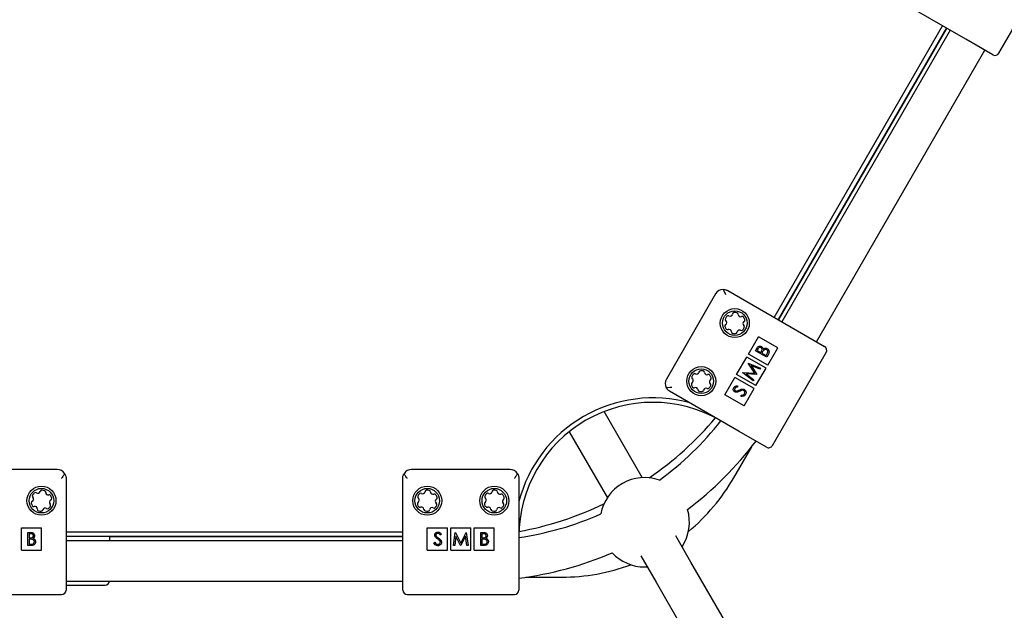
# Model space of a CAD drawing. Units: millimetres. Extents: x 0.084 to 0.351, y 0.011 to 0.273.
# Drawn here: x 0.198 to 0.207, y 0.122 to 0.127 of the extents above; entities that cross this region are included whole.
import ezdxf

# ---------------------------------------------------------------- set-up
doc = ezdxf.new("R2010")
doc.units = ezdxf.units.MM
doc.layers.add('FORMAT', color=7, linetype='Continuous')
doc.styles.add('SLDTEXTSTYLE1', font='TXT', dxfattribs={"width": 0.75})
doc.dimstyles.new('SLDDIMSTYLE0', dxfattribs={"dimtxt": 0.0035, "dimasz": 0.003302, "dimexe": 0, "dimexo": 0.0625, "dimgap": 0.000875, "dimtad": 1, "dimlfac": 50, "dimrnd": 1e-09, "dimzin": 12, "dimdsep": 46, "dimtxsty": 'SLDTEXTSTYLE1', "dimsah": 1, "dimcen": 0.09, "dimadec": 0, "dimazin": 3, "dimtfac": 1, "dimtofl": 0, "dimtmove": 0, "dimatfit": 3, "dimfxl": 1, "dimfrac": 2, "dimtolj": 1, "dimtzin": 12, "dimarcsym": 0})

# ---------------------------------------------------------------- blocks, each defined once
blk = doc.blocks.new('_D_3')
at = {"layer": 'FORMAT', "color": 7, "transparency": 16777216}
for p, q in [((0.1440228091940384, 0.04127414752734609), (0.1440228091940384, 0.2598014965232986)), ((0.3219941321749961, 0.1406577610166004), (0.3219941321749961, 0.2598014965232986)), ((0.3219941321749961, 0.2588014965232986), (0.1440228091940384, 0.2588014965232986))]:
    blk.add_line(p, q, dxfattribs=at)
for points in [[(0.1440228091940384, 0.2588014965232986), (0.1473248091940384, 0.2582934965232986), (0.1473248091940384, 0.2593094965232986)], [(0.3219941321749961, 0.2588014965232986), (0.3186921321749961, 0.2593094965232986), (0.3186921321749961, 0.2582934965232986)]]:
    blk.add_solid(points, dxfattribs=at)
at = {"layer": 'FORMAT', "color": 7, "transparency": 16777216, "char_height": 0.0035, "attachment_point": 1, "style": 'SLDTEXTSTYLE1'}
for s, insert in [('8,90', (0.2514309776195143, 0.2633132334378775)), ('m', (0.2604823666804288, 0.2633132334378774))]:
    blk.add_mtext(s, dxfattribs=dict(at, insert=insert))

msp = doc.modelspace()

# ---------------------------------------------------------------- linework, layer by layer
at = {"color": 7, "linetype": 'Continuous', "lineweight": 25}
for p, q in [((0.2071190536767033, 0.1265988287833671), (0.2075990536767033, 0.1274302131710002)), ((0.2068219255474923, 0.1267241877672158), (0.2061983872567675, 0.1270841877672158)), ((0.2051073281046358, 0.1242344178816609), (0.2066140794505839, 0.1268441877672158)), ((0.2066487204667353, 0.1268241877672158), (0.2051419691207872, 0.1242144178816609)), ((0.2066525818562097, 0.1268219583929633), (0.2051458305102616, 0.1242121885074084)), ((0.2066825818562097, 0.1268046378848876), (0.2051758305102616, 0.1241948679993327)), ((0.2070644126605519, 0.1265841877672158), (0.2068219255474923, 0.1267241877672158)), ((0.205487599655624, 0.1240148679993327), (0.2069943510015721, 0.1266246378848876)), ((0.2046916359108194, 0.1244744178816608), (0.2053151742015442, 0.1241144178816608)), ((0.2045823538785166, 0.1244451358493581), (0.2041423538785166, 0.1236830334940278)), ((0.2053151742015442, 0.1241144178816608), (0.2055576613146038, 0.1239744178816608)), ((0.2048761511900997, 0.1239060077201471), (0.2049661511900997, 0.1240618922928283)), ((0.2051393562708566, 0.1239618922928283), (0.2049661511900997, 0.1240618922928283)), ((0.2049396258067773, 0.1239367823145569), (0.2049509829615583, 0.123956453483667)), ((0.2050404455975345, 0.1238785739812236), (0.2049396258067773, 0.1239367823145569)), ((0.204962279599419, 0.1239521394925163), (0.2049551901229233, 0.1239398601590266)), ((0.2049551901229233, 0.1239398601590266), (0.2049875041584224, 0.1239212036419326)), ((0.2049875041584224, 0.1239212036419326), (0.2049910139157007, 0.1239272827198608)), ((0.2050493562708566, 0.1238060077201471), (0.2051393562708566, 0.1239618922928283)), ((0.2047711511900997, 0.1237241423853523), (0.2048611511900997, 0.1238800269580335)), ((0.2050343562708566, 0.1237800269580335), (0.2048611511900997, 0.1238800269580335)), ((0.2050493562708566, 0.1238060077201471), (0.2048761511900997, 0.1239060077201471)), ((0.2050013077657677, 0.123921231849302), (0.2049978446497822, 0.1239152335564625)), ((0.2049978446497822, 0.1239152335564625), (0.2050353289309611, 0.1238935919966334)), ((0.2050353289309611, 0.1238935919966334), (0.2050427682171524, 0.1239064772182887)), ((0.2050561870338326, 0.123905838948676), (0.2050404455975345, 0.1238785739812236)), ((0.2050923023307552, 0.1230883924778764), (0.2055723023307552, 0.1239197768655095)), ((0.2048744199440636, 0.1238238424473855), (0.2048751778650705, 0.1238251552050776)), ((0.2049331702504755, 0.1237345582280084), (0.2048744199440636, 0.1238238424473855)), ((0.2048751778650705, 0.1238251552050776), (0.2049837284500986, 0.1237803370002042)), ((0.2049784813046659, 0.1237712486777201), (0.2049003626604886, 0.1238034787404908)), ((0.2049003626604886, 0.1238034787404908), (0.204951895767807, 0.1237252011771339)), ((0.2049443562708566, 0.1236241423853523), (0.2050343562708566, 0.1237800269580335)), ((0.2049837284500986, 0.1237803370002042), (0.2049784813046659, 0.1237712486777201)), ((0.2046661511900997, 0.1235422770505576), (0.2047561511900997, 0.1236981616232388)), ((0.2049293562708566, 0.1235981616232388), (0.2047561511900997, 0.1236981616232388)), ((0.2049443562708566, 0.1236241423853523), (0.2047711511900997, 0.1237241423853523)), ((0.2048256681328323, 0.1237394018333718), (0.2048264143935161, 0.1237406943947918)), ((0.2049188037706114, 0.1236678841566673), (0.2048256681328323, 0.1237394018333718)), ((0.2048264143935161, 0.1237406943947918), (0.2049331702504755, 0.1237345582280084)), ((0.2049507180751654, 0.123723161353643), (0.204856917970653, 0.1237286034607183)), ((0.204856917970653, 0.1237286034607183), (0.2049240625763673, 0.1236769926754236)), ((0.2049240625763673, 0.1236769926754236), (0.2049188037706114, 0.1236678841566673)), ((0.204951895767807, 0.1237252011771339), (0.2049507180751654, 0.123723161353643)), ((0.2047951742015442, 0.123213751461725), (0.2041716359108194, 0.123573751461725)), ((0.2047779863416276, 0.1236233727415184), (0.2047794641662996, 0.1236116135320653)), ((0.2048393562708566, 0.1234422770505576), (0.2049293562708566, 0.1235981616232388)), ((0.2048393562708566, 0.1234422770505576), (0.2046661511900997, 0.1235422770505576)), ((0.2048112946643416, 0.1235265884872354), (0.2048111056638618, 0.1235380613758638)), ((0.2039257452905773, 0.1228011855400064), (0.2035846420954699, 0.1233919936045564)), ((0.2032728729501075, 0.1232119936045565), (0.2036139761452149, 0.1226211855400064)), ((0.2050376613146039, 0.123073751461725), (0.2047951742015442, 0.123213751461725)), ((0.2047462312169239, 0.1228000622286788), (0.2049063268044583, 0.123077355920356)), ((0.1986884664288909, 0.1228745209771837), (0.1978084664288909, 0.1228745209771837)), ((0.2027419691207872, 0.1228745209771838), (0.2018619691207872, 0.1228745209771838)), ((0.1987684664288909, 0.1227945209771837), (0.1987684664288908, 0.1220745209771837)), ((0.2017819691207872, 0.1220745209771838), (0.2017819691207872, 0.1227945209771838)), ((0.2028219691207872, 0.1227945209771838), (0.2028219691207872, 0.1220745209771838)), ((0.1983684664288909, 0.1221505209771837), (0.1983684664288909, 0.1223505209771837)), ((0.1983684664288909, 0.1223505209771837), (0.1985484664288909, 0.1223505209771837)), ((0.1985484664288908, 0.1221505209771837), (0.1985484664288909, 0.1223505209771837)), ((0.2020019691207872, 0.1221505209771838), (0.2020019691207872, 0.1223505209771838)), ((0.2020019691207872, 0.1223505209771838), (0.2021819691207872, 0.1223505209771838)), ((0.2021819691207872, 0.1221505209771838), (0.2021819691207872, 0.1223505209771838)), ((0.2022119691207872, 0.1221505209771838), (0.2022119691207872, 0.1223505209771838)), ((0.2022119691207872, 0.1223505209771838), (0.2023919691207872, 0.1223505209771838)), ((0.2023919691207872, 0.1221505209771838), (0.2023919691207872, 0.1223505209771838)), ((0.2024219691207872, 0.1221505209771838), (0.2024219691207872, 0.1223505209771838)), ((0.2024219691207872, 0.1223505209771838), (0.2026019691207872, 0.1223505209771838)), ((0.2026019691207872, 0.1221505209771838), (0.2026019691207872, 0.1223505209771838)), ((0.1984268553177798, 0.1221945209771837), (0.1984268553177798, 0.1223109376438504)), ((0.1984268553177798, 0.1223109376438504), (0.1984495696273417, 0.1223109376438504)), ((0.1984514819203438, 0.1222989974729102), (0.1984373029673524, 0.1222989974729102)), ((0.1984373029673524, 0.1222989974729102), (0.1984373029673524, 0.1222616844387222)), ((0.1984373029673524, 0.1222616844387222), (0.198444322481909, 0.1222616844387222)), ((0.1984373029673524, 0.122249744267782), (0.1984373029673524, 0.1222064611481239)), ((0.1984442291993236, 0.122249744267782), (0.1984373029673524, 0.122249744267782)), ((0.1987684664288908, 0.1223145209771838), (0.2017819691207872, 0.1223145209771838)), ((0.2017819691207872, 0.1222745209771838), (0.1987684664288908, 0.1222745209771838)), ((0.1991584664288911, 0.1222745209771838), (0.1991584664288911, 0.1222354212125274)), ((0.2017819691207872, 0.1222700622286788), (0.1991584664288912, 0.1222700622286788)), ((0.2021281176250607, 0.122294216740405), (0.2021186727632819, 0.1222870573019701)), ((0.2022370743558299, 0.1221945209771838), (0.2022524426617861, 0.1223109376438505)), ((0.202258715915659, 0.1222784753041069), (0.2022475919673417, 0.1221945209771838)), ((0.2022524426617861, 0.1223109376438505), (0.2022539351831537, 0.1223109376438505)), ((0.2022539351831537, 0.1223109376438505), (0.2023019990353171, 0.1222154162763291)), ((0.2023009029649379, 0.1221945209771838), (0.202258715915659, 0.1222784753041069)), ((0.2023019990353171, 0.1222154162763291), (0.2023499462842487, 0.1223109376438505)), ((0.2023452821549752, 0.122278288738936), (0.202303258350221, 0.1221945209771838)), ((0.2023564294239389, 0.1221945209771838), (0.2023452821549752, 0.122278288738936)), ((0.2023499462842487, 0.1223109376438505), (0.2023514621262626, 0.1223109376438505)), ((0.2023514621262626, 0.1223109376438505), (0.2023669237148043, 0.1221945209771838)), ((0.2024803580096761, 0.1221945209771838), (0.2024803580096761, 0.1223109376438505)), ((0.2024803580096761, 0.1223109376438505), (0.2025030723192381, 0.1223109376438505)), ((0.2024908056592488, 0.1222989974729103), (0.2024908056592488, 0.1222616844387223)), ((0.2025049846122402, 0.1222989974729103), (0.2024908056592488, 0.1222989974729103)), ((0.2024908056592488, 0.1222616844387223), (0.2024978251738054, 0.1222616844387223)), ((0.2024908056592488, 0.1222497442677821), (0.2024908056592488, 0.122206461148124)), ((0.2024977318912199, 0.1222497442677821), (0.2024908056592488, 0.1222497442677821)), ((0.2043620249805635, 0.1220455269506401), (0.2042262221903511, 0.1222807442830975)), ((0.1984583381903759, 0.1221945209771837), (0.1984268553177798, 0.1221945209771837)), ((0.1984373029673524, 0.1222064611481239), (0.1984521815397349, 0.1222064611481239)), ((0.2017819691207872, 0.1222354212125274), (0.1987684664288908, 0.1222354212125274)), ((0.2020609541635222, 0.1222169787596357), (0.2020707954762893, 0.1222228788831667)), ((0.2022475919673417, 0.1221945209771838), (0.2022370743558299, 0.1221945209771838)), ((0.202303258350221, 0.1221945209771838), (0.2023009029649379, 0.1221945209771838)), ((0.2023669237148043, 0.1221945209771838), (0.2023564294239389, 0.1221945209771838)), ((0.2025118408822723, 0.1221945209771838), (0.2024803580096761, 0.1221945209771838)), ((0.2024908056592488, 0.122206461148124), (0.2025056842316312, 0.122206461148124)), ((0.1983684664288909, 0.1221505209771837), (0.1985484664288908, 0.1221505209771837)), ((0.1987684664288908, 0.1220745209771837), (0.1987684664288908, 0.1217945209771837)), ((0.2017819691207872, 0.1217945209771838), (0.2017819691207872, 0.1220745209771838)), ((0.2020019691207872, 0.1221505209771838), (0.2021819691207872, 0.1221505209771838)), ((0.2022119691207872, 0.1221505209771838), (0.2023919691207872, 0.1221505209771838)), ((0.2024219691207872, 0.1221505209771838), (0.2026019691207872, 0.1221505209771838)), ((0.2028219691207872, 0.1220745209771838), (0.2028219691207872, 0.1217945209771838)), ((0.2039144530449887, 0.1221007442830975), (0.2040502558352011, 0.12186552695064)), ((0.203948466428891, 0.1220018313740412), (0.2039711875672059, 0.1220024772080761)), ((0.2070542738174237, 0.1173824151785808), (0.2043620249805635, 0.1220455269506401)), ((0.2028845148231189, 0.1219100622286788), (0.2032047059981876, 0.1219100622286788)), ((0.1987684664288908, 0.1218754212125274), (0.2017819691207872, 0.1218754212125274)), ((0.1987684664288908, 0.1218400622286786), (0.1991184664288911, 0.1218400622286786)), ((0.2040502558352011, 0.12186552695064), (0.2067425046720613, 0.1172024151785808)), ((0.1977684664288908, 0.1217545209771837), (0.1987284664288909, 0.1217545209771837)), ((0.2018219691207872, 0.1217545209771838), (0.2027819691207872, 0.1217545209771838))]:
    msp.add_line(p, q, dxfattribs=at)
for centre, radius in [((0.2047548409915763, 0.1241838922928283), 0.0001300000000000033), ((0.2047548409915759, 0.1241838922928281), 0.0001100000000000059), ((0.2044548409915763, 0.1236642770505576), 0.0001299999999999894), ((0.2044548409915759, 0.1236642770505575), 0.0001100000000000059), ((0.1985484664288908, 0.1225945209771837), 0.000130000000000019), ((0.1985484664288907, 0.1225945209771836), 0.0001099999999999957), ((0.2020019691207872, 0.1225945209771838), 0.0001299999999999912), ((0.2020019691207869, 0.1225945209771836), 0.0001099999999999907), ((0.2026019691207872, 0.1225945209771838), 0.000130000000000019), ((0.202601969120787, 0.1225945209771836), 0.0001100000000000175)]:
    msp.add_circle(centre, radius, dxfattribs=at)
for centre, radius, start, end in [((0.2070844126605519, 0.1266188287833671), 4.000000000000492e-05, 240.0000000000177, 329.9999999999978), ((0.2046516359108194, 0.1244051358493581), 8.000000000001677e-05, 91.39971480993479, 150.0000000000083), ((0.2047486672581387, 0.1242623497654834), 1.500000000001104e-05, 94.49927162271982, 171.8942104264241), ((0.2047548409915759, 0.1241838922928281), 9.370000000000523e-05, 79.18548909546637, 94.49927162272371), ((0.2046838079604211, 0.1242177744191629), 1.500000000001772e-05, 154.4992716226848, 231.894210426409), ((0.2047548409915759, 0.1241838922928281), 9.370000000004833e-05, 139.1854890954634, 154.4992716227079), ((0.204661283248704, 0.124189053566772), 2.149999999999386e-05, 301.7905502917637, 51.89421042639547), ((0.2046952785064574, 0.1242353315809891), 1.500000000000497e-05, 61.79055029176191, 139.1854890955196), ((0.2047125319144912, 0.1242674963118478), 2.150000000001459e-05, 241.7905502917679, 351.8942104263533), ((0.2047696074793166, 0.1242611945621338), 1.500000000000501e-05, 1.790550291818181, 79.18548909547148), ((0.2048060896573631, 0.124262335037904), 2.150000000001518e-05, 181.7905502917673, 291.8942104264296), ((0.2048197002892934, 0.1242284676391486), 1.500000000001076e-05, 34.49927162273712, 111.894210426394), ((0.2048483987344477, 0.1241787310188843), 2.150000000000478e-05, 121.7905502917434, 231.8942104264191), ((0.2047548409915759, 0.1241838922928281), 9.369999999995864e-05, 19.18548909545532, 34.49927162271221), ((0.2048291699644351, 0.1242097552739729), 1.499999999999909e-05, 301.790550291733, 19.18548909548041), ((0.2046805120187167, 0.1241580293116834), 1.500000000002045e-05, 121.7905502918223, 199.1854890955465), ((0.2047548409915759, 0.1241838922928281), 9.370000000004203e-05, 199.1854890954554, 214.4992716226912), ((0.2046899816938583, 0.1241393169465077), 1.500000000001076e-05, 214.4992716227379, 291.8942104263948), ((0.2047035923257887, 0.1241054495477523), 2.150000000002376e-05, 1.790550291764196, 111.8942104264426), ((0.2047400745038352, 0.1241065900235225), 1.500000000001864e-05, 181.790550291819, 259.1854890954822), ((0.2047610147250131, 0.1241054348201729), 1.499999999999416e-05, 274.4992716227206, 351.89421042641), ((0.2047971500686606, 0.1241002882738085), 2.15000000000134e-05, 61.79055029173207, 171.8942104263995), ((0.2048144034766945, 0.1241324530046672), 1.500000000002614e-05, 241.7905502917194, 319.1854890954109), ((0.2047548409915759, 0.1241838922928281), 9.369999999998847e-05, 319.185489095442, 334.4992716226944), ((0.2048258740227307, 0.1241500101664934), 1.499999999998396e-05, 334.4992716226878, 51.89421042642613), ((0.2047548409915759, 0.1241838922928281), 9.370000000001546e-05, 259.1854890954355, 274.4992716226907), ((0.2055376613146038, 0.1239397768655095), 4.000000000001185e-05, 330.0000000000005, 59.99999999997253), ((0.2044486672581387, 0.1237427345232127), 1.500000000000908e-05, 94.49927162271982, 171.8942104264766), ((0.2044548409915759, 0.1236642770505575), 9.370000000000523e-05, 79.18548909546637, 94.49927162272371), ((0.2044696074793166, 0.1237415793198631), 1.500000000000501e-05, 1.790550291818181, 79.18548909547148), ((0.2042116359108194, 0.1236430334940278), 8.000000000000872e-05, 150.0000000000069, 208.6002851900888), ((0.2043838079604211, 0.1236981591768923), 1.500000000001772e-05, 154.4992716226848, 231.894210426409), ((0.2044548409915759, 0.1236642770505575), 9.370000000004833e-05, 139.1854890954634, 154.4992716227079), ((0.2043612832487041, 0.1236694383245013), 2.149999999997673e-05, 301.7905502917008, 51.89421042645366), ((0.2043952785064574, 0.1237157163387184), 1.500000000000497e-05, 61.79055029176191, 139.1854890955196), ((0.2044125319144912, 0.1237478810695772), 2.150000000001459e-05, 241.7905502917679, 351.8942104263166), ((0.2045060896573631, 0.1237427197956333), 2.15000000000023e-05, 181.7905502917304, 291.8942104264434), ((0.2045197002892934, 0.1237088523968779), 1.499999999999663e-05, 34.49927162263337, 111.8942104263154), ((0.2045483987344477, 0.1236591157766136), 2.150000000000478e-05, 121.7905502917434, 231.8942104264191), ((0.2044548409915759, 0.1236642770505575), 9.369999999995864e-05, 19.18548909545532, 34.49927162271221), ((0.2045291699644351, 0.1236901400317022), 1.499999999999909e-05, 301.790550291733, 19.18548909548041), ((0.2043805120187167, 0.1236384140694128), 1.499999999999909e-05, 121.7905502917322, 199.1854890955313), ((0.2044548409915759, 0.1236642770505575), 9.370000000004298e-05, 199.1854890954474, 214.4992716226982), ((0.2043899816938583, 0.123619701704237), 1.499999999999788e-05, 214.4992716227816, 291.8942104264146), ((0.2044035923257887, 0.1235858343054816), 2.150000000001518e-05, 1.790550291766507, 111.8942104264288), ((0.2044400745038352, 0.1235869747812518), 1.50000000000157e-05, 181.7905502918157, 259.1854890954723), ((0.2044548409915759, 0.1236642770505575), 9.370000000000184e-05, 259.1854890954338, 274.4992716226737), ((0.2044610147250131, 0.1235858195779022), 1.499999999999198e-05, 274.4992716226149, 351.8942104264625), ((0.2044971500686606, 0.1235806730315378), 2.150000000001535e-05, 61.79055029173207, 171.8942104263629), ((0.2045144034766945, 0.1236128377623966), 1.500000000002614e-05, 241.7905502917194, 319.1854890954109), ((0.2044548409915759, 0.1236642770505575), 9.369999999998847e-05, 319.185489095442, 334.4992716226871), ((0.2045258740227307, 0.1236303949242227), 1.499999999997876e-05, 334.4992716226421, 51.89421042642613), ((0.2040219691207872, 0.1222745209771838), 0.001240000000000008, 74.59255060204445, 165.4074493979729), ((0.2040219691207872, 0.1222745209771838), 0.001200000000000007, 60.00000000000043, 180), ((0.2022809455674842, 0.1252900622286788), 0.003020000000000017, 304.4508839459909, 319.679928537925), ((0.2024164156213221, 0.1250554212125274), 0.002820000000000013, 306.1795238376096, 321.7314340727346), ((0.2024164156213221, 0.1250554212125274), 0.003180000000000009, 307.0315164550742, 322.6729691936494), ((0.2050576613146038, 0.1231083924778764), 4.000000000000492e-05, 240.0000000000078, 330.0000000000177), ((0.1986884664288909, 0.1227945209771837), 7.999999999999674e-05, 31.39971480993333, 90), ((0.2018619691207872, 0.1227945209771838), 8.000000000000644e-05, 90, 148.6002851900855), ((0.2027419691207872, 0.1227945209771838), 7.999999999999674e-05, 31.39971480993333, 90.00000000001988), ((0.203948466428891, 0.1224018313740412), 0.0004000000000000225, 70.63350330945235, 169.3664966905435), ((0.2032047059981876, 0.1236900622286788), 0.001780000000000004, 309.6192448580372, 330.0000000000002), ((0.1984559941627619, 0.1226096395087594), 2.149999999998327e-05, 295.6628835399454, 45.7665436745767), ((0.1984814559643295, 0.1226357918826656), 1.50000000000271e-05, 148.3716048708705, 225.7665436746357), ((0.1985484664288907, 0.1225945209771836), 9.370000000002707e-05, 133.0578223436291, 148.3716048708775), ((0.1984947350987897, 0.1226520243176569), 1.499999999999951e-05, 55.66288353988372, 133.0578223436674), ((0.1985153233282388, 0.1226821635745845), 2.150000000001133e-05, 235.6628835399628, 345.7665436745409), ((0.1985507028491947, 0.1226731891945539), 1.500000000000048e-05, 88.37160487084294, 165.7665436746172), ((0.1985484664288907, 0.1225945209771836), 9.370000000000197e-05, 73.05782234362148, 88.37160487088215), ((0.1985714001174925, 0.1226698053442667), 1.50000000000059e-05, 355.6628835399985, 73.05782234359633), ((0.1986077955943676, 0.1226670450430087), 2.150000000000518e-05, 175.6628835399152, 285.7665436746053), ((0.1986177133137558, 0.1226319182890719), 1.500000000000738e-05, 28.37160487085669, 105.7665436745524), ((0.1985484664288907, 0.1225945209771836), 9.369999999999011e-05, 13.05782234362784, 28.37160487088207), ((0.1986251314475934, 0.1226123020037935), 1.499999999999178e-05, 295.6628835398878, 13.05782234367694), ((0.2019309360896321, 0.1226284031035184), 1.50000000000006e-05, 154.4992716226391, 231.8942104264924), ((0.2020019691207869, 0.1225945209771836), 9.370000000002328e-05, 139.1854890954458, 154.4992716227006), ((0.2019084113779151, 0.1225996822511274), 2.149999999999386e-05, 301.7905502917637, 51.89421042639547), ((0.2019424066356684, 0.1226459602653445), 1.500000000001404e-05, 61.79055029185533, 139.1854890954794), ((0.2019596600437022, 0.1226781249962033), 2.150000000001535e-05, 241.7905502917679, 351.8942104263637), ((0.2019957953873497, 0.1226729784498388), 1.500000000001104e-05, 94.49927162271982, 171.8942104264241), ((0.2020019691207869, 0.1225945209771836), 9.370000000000305e-05, 79.18548909544968, 94.49927162270679), ((0.2020167356085276, 0.1226718232464892), 1.500000000000501e-05, 1.790550291818181, 79.18548909547148), ((0.2020532177865741, 0.1226729637222594), 2.150000000001518e-05, 181.7905502917673, 291.8942104264296), ((0.2020668284185045, 0.122639096323504), 1.499999999999663e-05, 34.49927162263337, 111.8942104263154), ((0.2020955268636588, 0.1225893597032397), 2.150000000000478e-05, 121.7905502917629, 231.8942104264191), ((0.2020019691207869, 0.1225945209771836), 9.36999999999815e-05, 19.18548909544975, 34.49927162270259), ((0.2020762980936462, 0.1226203839583283), 1.499999999999909e-05, 301.790550291733, 19.18548909548041), ((0.2025309360896322, 0.1226284031035184), 1.500000000001772e-05, 154.4992716226848, 231.894210426409), ((0.202601969120787, 0.1225945209771836), 9.370000000004235e-05, 139.1854890954634, 154.4992716227156), ((0.2025084113779151, 0.1225996822511274), 2.149999999997673e-05, 301.7905502917008, 51.89421042645366), ((0.2025424066356684, 0.1226459602653445), 1.500000000001404e-05, 61.79055029176191, 139.1854890954794), ((0.2025596600437023, 0.1226781249962033), 2.150000000001535e-05, 241.7905502917679, 351.8942104263637), ((0.2025957953873497, 0.1226729784498388), 1.499999999999416e-05, 94.49927162271982, 171.8942104264092), ((0.202601969120787, 0.1225945209771836), 9.36999999999914e-05, 79.18548909546477, 94.49927162272438), ((0.2026167356085276, 0.1226718232464892), 1.500000000000501e-05, 1.790550291871165, 79.18548909547148), ((0.2026532177865741, 0.1226729637222594), 2.150000000001518e-05, 181.7905502917304, 291.8942104264296), ((0.2026668284185045, 0.122639096323504), 1.499999999999788e-05, 34.49927162263337, 111.8942104264138), ((0.2026955268636588, 0.1225893597032397), 2.150000000000478e-05, 121.7905502917629, 231.8942104264191), ((0.202601969120787, 0.1225945209771836), 9.369999999997365e-05, 19.18548909544731, 34.49927162269559), ((0.2026762980936462, 0.1226203839583283), 1.499999999999909e-05, 301.790550291733, 19.18548909548041), ((0.1984718014101878, 0.1225767399505737), 1.499999999999491e-05, 115.662883539864, 193.0578223437294), ((0.1985484664288907, 0.1225945209771836), 9.370000000002938e-05, 193.0578223436292, 208.3716048708748), ((0.1984792195440255, 0.1225571236652952), 1.500000000000446e-05, 208.3716048709079, 285.7665436745532), ((0.1984891372634137, 0.1225219969113584), 2.150000000000518e-05, 355.6628835399529, 105.7665436746045), ((0.1985255327402888, 0.1225192366101004), 1.500000000000998e-05, 175.6628835399528, 253.0578223435971), ((0.1985816095295425, 0.1225068783797827), 2.149999999999985e-05, 55.66288353989945, 165.7665436745759), ((0.1986021977589916, 0.1225370176367103), 1.500000000001799e-05, 235.6628835399742, 313.057822343632), ((0.1985484664288907, 0.1225945209771836), 9.36999999999959e-05, 313.0578223436233, 328.3716048708677), ((0.1986409386950194, 0.1225794024456078), 2.150000000000316e-05, 115.6628835399286, 225.7665436746291), ((0.1986154768934518, 0.1225532500717016), 1.499999999997797e-05, 328.3716048708157, 45.7665436745999), ((0.2019276401479277, 0.1225686579960388), 1.499999999999909e-05, 121.7905502917322, 199.1854890955313), ((0.2020019691207869, 0.1225945209771836), 9.370000000001225e-05, 199.185489095453, 214.4992716227008), ((0.2019371098230694, 0.1225499456308631), 1.500000000001076e-05, 214.4992716227816, 291.8942104263948), ((0.2019507204549997, 0.1225160782321077), 2.15000000000023e-05, 1.790550291729542, 111.8942104264426), ((0.2019872026330463, 0.1225172187078779), 1.50000000000157e-05, 181.7905502918157, 259.1854890953682), ((0.2020081428542241, 0.1225160635045283), 1.500000000001104e-05, 274.4992716227165, 351.8942104264249), ((0.2020442781978716, 0.1225109169581639), 2.150000000001535e-05, 61.79055029174955, 171.8942104263629), ((0.2020615316059055, 0.1225430816890226), 1.500000000001391e-05, 241.7905502916944, 319.1854890953417), ((0.2020019691207869, 0.1225945209771836), 9.369999999998847e-05, 319.185489095442, 334.4992716226944), ((0.2020730021519417, 0.1225606388508488), 1.499999999998968e-05, 334.4992716226421, 51.89421042645884), ((0.2025276401479277, 0.1225686579960388), 1.500000000001589e-05, 121.7905502918223, 199.1854890954965), ((0.202601969120787, 0.1225945209771836), 9.370000000004298e-05, 199.1854890954554, 214.4992716226982), ((0.2025371098230694, 0.1225499456308631), 1.500000000001235e-05, 214.4992716227216, 291.8942104262964), ((0.2025507204549997, 0.1225160782321077), 2.150000000002332e-05, 1.790550291727231, 111.8942104264426), ((0.2025872026330462, 0.1225172187078779), 1.500000000000501e-05, 181.790550291819, 259.1854890954723), ((0.2026081428542242, 0.1225160635045283), 1.5000000000008e-05, 274.4992716227165, 351.89421042641), ((0.2026442781978716, 0.1225109169581639), 2.150000000001535e-05, 61.79055029174955, 171.8942104263629), ((0.2026615316059055, 0.1225430816890226), 1.500000000001391e-05, 241.7905502916944, 319.1854890954109), ((0.202601969120787, 0.1225945209771836), 9.369999999999755e-05, 319.1854890954356, 334.4992716226868), ((0.2026730021519417, 0.1225606388508488), 1.499999999998968e-05, 334.4992716226878, 51.89421042645884), ((0.2022809455674842, 0.1252900622286788), 0.003020000000000005, 280.3360234634865, 295.5491160540119), ((0.203948466428891, 0.1224018313740412), 0.0004000000000000077, 326.7436839505728, 16.70565196749426), ((0.1985484664288907, 0.1225945209771836), 9.370000000000782e-05, 253.057822343606, 268.371604870866), ((0.1985462300085866, 0.1225158527598133), 1.500000000000137e-05, 268.3716048708453, 345.7665436746179), ((0.2020019691207869, 0.1225945209771836), 9.370000000000184e-05, 259.1854890954338, 274.4992716226907), ((0.202601969120787, 0.1225945209771836), 9.370000000001546e-05, 259.1854890954355, 274.4992716226901), ((0.2024164156213221, 0.1250554212125274), 0.002820000000000012, 278.268565927265, 293.8204761623928), ((0.2024164156213221, 0.1250554212125274), 0.00318000000000001, 277.3270308063506, 292.9684835449283), ((0.203948466428891, 0.1224018313740412), 0.0003999999999999864, 223.2943480325102, 270.0000000000008), ((0.2032047059981876, 0.1236900622286788), 0.001780000000000004, 270.0000000000008, 290.3807551419625), ((0.1991184664288911, 0.1218800622286786), 3.999999999999837e-05, 270.0000000000008, 353.3372277081663), ((0.1987284664288909, 0.1217945209771837), 3.999999999999837e-05, 270.0000000000008, 0), ((0.2018219691207872, 0.1217945209771838), 3.999999999999837e-05, 180.0000000000207, 270.0000000000008), ((0.2027819691207872, 0.1217945209771838), 3.999999999999837e-05, 270.0000000000008, 359.9999999999809)]:
    msp.add_arc(centre, radius, start, end, dxfattribs=at)
for points, knots in [([(0.2046496817346488, 0.1244851119782685), (0.2046505478288489, 0.1244851239198075), (0.2046614913427832, 0.1244852748068572), (0.2046759751550176, 0.1244822520167937), (0.2046880583475017, 0.1244764793121068), (0.2046915762524627, 0.1244744522574474), (0.2046916359108194, 0.1244744178816608)], [0, 0, 0, 0, 0.05646153452487209, 0.7134184592525117, 0.9951400097568818, 1, 1, 1, 1]), ([(0.2046496817346488, 0.1244851119782685), (0.2046542884997714, 0.1244760708013287), (0.2046616200882276, 0.1244616819217749), (0.2046688800487688, 0.1244457584652512), (0.2046716006255233, 0.1244398534522596), (0.2046716359108194, 0.1244397768655095)], [0, 0, 0, 0, 0.6252910617888656, 0.9951401055543494, 1, 1, 1, 1]), ([(0.2049509829615583, 0.123956453483667), (0.2049535680151065, 0.1239607186405124), (0.2049587131911186, 0.1239692078196645), (0.2049704144235227, 0.1239776066890484), (0.2049836598729554, 0.1239787834236766), (0.2049908590439417, 0.1239756352236295), (0.204994459022823, 0.1239740609515772)], [0, 0, 0, 0, 0.2813168398658345, 0.5599205700231498, 0.7799362375190314, 0.9999999999999999, 0.9999999999999999, 0.9999999999999999, 0.9999999999999999]), ([(0.2049894169644863, 0.1239649080787288), (0.2049867664060388, 0.1239660528576222), (0.2049827800519545, 0.1239677745680117), (0.2049770858974038, 0.1239668135639081), (0.2049693039672161, 0.1239632604902212), (0.2049653991066089, 0.1239570783045632), (0.204962279599419, 0.1239521394925163)], [0, 0, 0, 0, 0.2492996095697271, 0.3749385408838448, 0.5006521584478604, 1, 1, 1, 1]), ([(0.2049910139157007, 0.1239272827198608), (0.2049946656405805, 0.123933625377105), (0.2049992359129388, 0.123941563453503), (0.2049986040730045, 0.123952315515759), (0.2049968761489392, 0.1239573883059306), (0.2049938086029622, 0.1239618626164091), (0.2049908807461802, 0.1239638929924421), (0.2049894169644863, 0.1239649080787288)], [0, 0, 0, 0, 0.4986518566410725, 0.6240817344723835, 0.7494526377028666, 0.8747388722514805, 1, 1, 1, 1]), ([(0.204994459022823, 0.1239740609515772), (0.2049967398909646, 0.1239725158598524), (0.2050012994791921, 0.1239694271315257), (0.2050074910236366, 0.1239614480928511), (0.2050085398697735, 0.1239543517796334), (0.2050091794574085, 0.1239500244393042)], [0, 0, 0, 0, 0.2808686877412702, 0.5614728614602262, 1, 1, 1, 1]), ([(0.2050133900876804, 0.1239394072084568), (0.2050109312948893, 0.1239361505574591), (0.2050065385123228, 0.1239303323527777), (0.2050029067185684, 0.123924013722858), (0.2050013077657677, 0.123921231849302)], [0, 0, 0, 0, 0.5597346906872972, 1, 1, 1, 1]), ([(0.2050091794574085, 0.1239500244393042), (0.2050121477176175, 0.1239523422180418), (0.2050180721598836, 0.1239569683442402), (0.2050284959661019, 0.1239594363313115), (0.2050381984035325, 0.1239584275579273), (0.205043502611456, 0.1239558457542528), (0.2050461554712986, 0.1239545544844933)], [0, 0, 0, 0, 0.2803776842313552, 0.55961448321744, 0.7797444840822514, 1, 1, 1, 1]), ([(0.2050409316465123, 0.1239455065545536), (0.2050382850252101, 0.1239466285501418), (0.2050329875371929, 0.1239488743410974), (0.2050224242707875, 0.1239472067721145), (0.2050168147505101, 0.1239423638538368), (0.2050133900876804, 0.1239394072084568)], [0, 0, 0, 0, 0.2799887483544539, 0.5604266232182724, 1, 1, 1, 1]), ([(0.2050427682171524, 0.1239064772182887), (0.2050465550075549, 0.1239130675876036), (0.2050522330089712, 0.1239229493403088), (0.2050495713771479, 0.1239361341686318), (0.2050454675889811, 0.1239423254697412), (0.2050424435375781, 0.1239444462558967), (0.2050409316465123, 0.1239455065545536)], [0, 0, 0, 0, 0.4993759032312968, 0.7487758192087732, 0.8743990945117494, 1, 1, 1, 1]), ([(0.2050461554712986, 0.1239545544844933), (0.2050503269997259, 0.1239513462928217), (0.2050586747538492, 0.1239449262969567), (0.205063053402933, 0.1239303274787857), (0.2050617244766835, 0.1239168414895663), (0.2050580343419096, 0.123909509430377), (0.2050561870338326, 0.123905838948676)], [0, 0, 0, 0, 0.2791527146227854, 0.5586197637339534, 0.7790418709718816, 1, 1, 1, 1]), ([(0.2041916359108194, 0.1236083924778764), (0.2041915519421001, 0.1236083847424642), (0.2041850777624624, 0.1236077883245508), (0.2041676576643263, 0.1236061139065479), (0.2041515307348726, 0.1236052688086242), (0.2041413974634013, 0.1236047377957798)], [0, 0, 0, 0, 0.004859894445818441, 0.3747089382112068, 1, 1, 1, 1]), ([(0.2041716359108194, 0.123573751461725), (0.2041715763113366, 0.1235737859394842), (0.2041680618780263, 0.1235758190072187), (0.2041570209728767, 0.1235833970065255), (0.2041471612537743, 0.1235944289608323), (0.2041418201688253, 0.1236039817654309), (0.2041413974634013, 0.1236047377957798)], [0, 0, 0, 0, 0.004859990243076187, 0.2865815407474879, 0.9435384654751183, 0.9999999999999999, 0.9999999999999999, 0.9999999999999999, 0.9999999999999999]), ([(0.204754598721377, 0.123567938981301), (0.2047512764049996, 0.1235704450487513), (0.2047446345509924, 0.1235754550876055), (0.2047408180236718, 0.1235868199574112), (0.2047412802064232, 0.1235975364694723), (0.2047440349571955, 0.1236034220390483), (0.2047454122617953, 0.1236063646726001)], [0, 0, 0, 0, 0.2794986201702228, 0.5587634708775028, 0.7793930734966785, 1, 1, 1, 1]), ([(0.2047454122617953, 0.1236063646726001), (0.2047475080015629, 0.1236092933678309), (0.2047516994880641, 0.1236151507680269), (0.2047632410457949, 0.123621444470098), (0.2047723905928905, 0.1236226409744187), (0.2047779863416276, 0.1236233727415184)], [0, 0, 0, 0, 0.2797522797180709, 0.5595054892851316, 1, 1, 1, 1]), ([(0.2047551697369958, 0.1235993847735206), (0.2047541453855432, 0.1235972469267715), (0.2047520989490209, 0.1235929759632705), (0.2047523991584609, 0.1235862385011201), (0.2047548553305942, 0.1235805162750922), (0.2047578837426642, 0.123578326839682), (0.2047593984244474, 0.1235772317780277)], [0, 0, 0, 0, 0.2802776209919119, 0.5599351262588268, 0.7798984311701813, 1, 1, 1, 1]), ([(0.2047794641662996, 0.1236116135320653), (0.2047741629332265, 0.123610874951033), (0.2047667781964945, 0.1236098460910671), (0.2047587094032077, 0.1236045519161216), (0.2047563498386309, 0.1236011074651721), (0.2047551697369958, 0.1235993847735206)], [0, 0, 0, 0, 0.5598296231326578, 0.7798552383102109, 1, 1, 1, 1]), ([(0.2047593984244474, 0.1235772317780277), (0.2047608747936381, 0.123576544169292), (0.2047638283568429, 0.123575168567665), (0.2047697222126899, 0.1235746460240622), (0.204773780639036, 0.1235757069652521), (0.2047762612663355, 0.1235763554431236)], [0, 0, 0, 0, 0.2798263846603837, 0.5598091037562313, 1, 1, 1, 1]), ([(0.2047964525315866, 0.1235733150868287), (0.2047922335700877, 0.1235713644488042), (0.2047847052980215, 0.1235678837501169), (0.2047767139777278, 0.1235656804374038), (0.2047732011184074, 0.1235647118956215)], [0, 0, 0, 0, 0.5604156520619529, 1, 1, 1, 1]), ([(0.2047762612663355, 0.1235763554431236), (0.204779627716474, 0.1235777278459656), (0.2047856402446675, 0.12358017897711), (0.2047915305860886, 0.1235829100375923), (0.2047941228904687, 0.1235841119611387)], [0, 0, 0, 0, 0.5599059214514681, 1, 1, 1, 1]), ([(0.2047941228904687, 0.1235841119611387), (0.2048024516999293, 0.1235877276072234), (0.2048140548005991, 0.1235927646663258), (0.2048305179342689, 0.1235932614046854), (0.2048370895074461, 0.1235904714274919), (0.2048403716250259, 0.1235890779965816)], [0, 0, 0, 0, 0.5601049324206223, 0.780298066277506, 1, 1, 1, 1]), ([(0.2048230230551128, 0.1235822101145427), (0.2048179059420957, 0.1235810218932303), (0.2048087600808202, 0.1235788981747876), (0.2048002161359205, 0.1235750223750662), (0.2047964525315866, 0.1235733150868287)], [0, 0, 0, 0, 0.5595003972876554, 1, 1, 1, 1]), ([(0.2048350064263343, 0.1235801116889041), (0.2048328551034328, 0.123581022955595), (0.2048290055432721, 0.1235826535689942), (0.2048248543556319, 0.123582345860464), (0.2048230230551128, 0.1235822101145427)], [0, 0, 0, 0, 0.5588490143459042, 1, 1, 1, 1]), ([(0.2048406886765307, 0.1235504951012918), (0.2048419813974917, 0.123553361983054), (0.2048445649666011, 0.123559091593221), (0.2048443153146058, 0.1235680649938049), (0.2048409319409917, 0.1235756228247017), (0.2048369814269307, 0.1235786155303442), (0.2048350064263343, 0.1235801116889041)], [0, 0, 0, 0, 0.2802561256774718, 0.5601062339494971, 0.7800816711794215, 1, 1, 1, 1]), ([(0.2048403716250259, 0.1235890779965816), (0.2048441671752297, 0.123586131977066), (0.2048517679126128, 0.1235802324580342), (0.2048559330710146, 0.1235671091474763), (0.2048558576422946, 0.1235547181660693), (0.2048526391538106, 0.123547923776384), (0.2048510291678905, 0.1235445250158217)], [0, 0, 0, 0, 0.2791824822375375, 0.5590738142105321, 0.7794352987492844, 0.9999999999999999, 0.9999999999999999, 0.9999999999999999, 0.9999999999999999]), ([(0.2047732011184074, 0.1235647118956215), (0.2047695601821062, 0.1235644452010201), (0.2047630566231326, 0.1235639688224392), (0.2047571837429196, 0.1235667255661442), (0.204754598721377, 0.123567938981301)], [0, 0, 0, 0, 0.559837516024411, 1, 1, 1, 1]), ([(0.2048111056638618, 0.1235380613758638), (0.2048174399208027, 0.1235383994246792), (0.2048262709999923, 0.1235388707247681), (0.204836314698588, 0.1235444601025674), (0.2048392312520473, 0.1235484842189752), (0.2048406886765307, 0.1235504951012918)], [0, 0, 0, 0, 0.5593170390206781, 0.7797872915053712, 1, 1, 1, 1]), ([(0.2048510291678905, 0.1235445250158217), (0.2048485020255695, 0.1235410105419552), (0.2048434482662696, 0.1235339823248106), (0.2048292140954329, 0.1235268802575472), (0.2048180939155977, 0.1235266991949721), (0.2048112946643416, 0.1235265884872354)], [0, 0, 0, 0, 0.2798746980266717, 0.5596912157420744, 1, 1, 1, 1]), ([(0.1987567507001383, 0.1228362014078461), (0.1987512241937897, 0.1228276912437508), (0.1987424288527921, 0.1228141474621208), (0.1987322687151972, 0.1227998984235997), (0.198728515112314, 0.1227945898285217), (0.1987284664288909, 0.1227945209771837)], [0, 0, 0, 0, 0.6252910617888598, 0.9951401055543437, 1, 1, 1, 1]), ([(0.1987567507001383, 0.1228362014078461), (0.1987571940889145, 0.1228354573190363), (0.1987627965178998, 0.1228260554014873), (0.1987674206110317, 0.122812000657117), (0.1987684628983664, 0.1227986499531234), (0.1987684663700169, 0.1227945898307295), (0.1987684664288909, 0.1227945209771837)], [0, 0, 0, 0, 0.05646153452487272, 0.7134184592525143, 0.9951400097568804, 1, 1, 1, 1]), ([(0.2017819691207872, 0.1227945209771838), (0.2017819691796612, 0.1227945898307296), (0.2017819726513117, 0.1227986499531235), (0.2017830149386463, 0.1228120006571171), (0.2017876390317783, 0.1228260554014874), (0.2017932414607635, 0.1228354573190363), (0.2017936848495397, 0.1228362014078462)], [0, 0, 0, 0, 0.004859990243085425, 0.2865815407474779, 0.9435384654751194, 1, 1, 1, 1]), ([(0.2018219691207872, 0.1227945209771838), (0.201821920437364, 0.1227945898285218), (0.201818166834481, 0.1227998984235999), (0.2018080066968858, 0.1228141474621208), (0.2017992113558884, 0.1228276912437509), (0.2017936848495397, 0.1228362014078462)], [0, 0, 0, 0, 0.004859894445817793, 0.3747089382112085, 1, 1, 1, 1]), ([(0.2028102533920347, 0.1228362014078462), (0.202804726885686, 0.1228276912437509), (0.2027959315446885, 0.1228141474621209), (0.2027857714070936, 0.1227998984235997), (0.2027820178042104, 0.1227945898285217), (0.2027819691207872, 0.1227945209771838)], [0, 0, 0, 0, 0.6252910617888604, 0.9951401055543436, 1, 1, 1, 1]), ([(0.2028102533920347, 0.1228362014078462), (0.2028106967808109, 0.1228354573190363), (0.2028162992097962, 0.1228260554014874), (0.202820923302928, 0.1228120006571171), (0.2028219655902628, 0.1227986499531235), (0.2028219690619133, 0.1227945898307295), (0.2028219691207872, 0.1227945209771838)], [0, 0, 0, 0, 0.05646153452487271, 0.7134184592525142, 0.9951400097568804, 1, 1, 1, 1]), ([(0.1984660106830308, 0.1222483683496463), (0.19846196094414, 0.1222488694011672), (0.1984547258397983, 0.1222497645601224), (0.1984474378488935, 0.1222497504708152), (0.1984442291993236, 0.122249744267782)], [0, 0, 0, 0, 0.5597346906872924, 1, 1, 1, 1]), ([(0.198444322481909, 0.1222616844387222), (0.1984516412466498, 0.1222616932808307), (0.1984608009586468, 0.1222617043470653), (0.1984697965977364, 0.1222676275676275), (0.1984733258008605, 0.1222716603888497), (0.1984756668944108, 0.1222765541168323), (0.1984759613232436, 0.1222801049032006), (0.198476108522908, 0.1222818801184765)], [0, 0, 0, 0, 0.4986518566410457, 0.624081734472379, 0.7494526377028494, 0.8747388722514807, 1, 1, 1, 1]), ([(0.1984495696273417, 0.1223109376438504), (0.1984545558882951, 0.1223108315002302), (0.1984644803211041, 0.1223106202366728), (0.1984776045715557, 0.1223046861068472), (0.1984852463783535, 0.122293803578468), (0.1984861195426297, 0.1222859948134842), (0.1984865561724806, 0.1222820900042938)], [0, 0, 0, 0, 0.2813168398658297, 0.5599205700231598, 0.77993623751903, 1, 1, 1, 1]), ([(0.198476108522908, 0.1222818801184765), (0.1984757746512876, 0.1222847479588729), (0.1984752725191808, 0.1222890610979732), (0.1984715931879386, 0.1222935118784153), (0.1984646251707703, 0.1222984746908049), (0.1984573188106359, 0.12229876530646), (0.1984514819203438, 0.1222989974729102)], [0, 0, 0, 0, 0.2492996095697093, 0.3749385408838315, 0.5006521584478688, 0.9999999999999999, 0.9999999999999999, 0.9999999999999999, 0.9999999999999999]), ([(0.1984865561724806, 0.1222820900042938), (0.1984863585178666, 0.1222793421686781), (0.198485963394784, 0.1222738490852789), (0.1984821491168163, 0.1222644975311639), (0.198476527952365, 0.1222600410471558), (0.1984731001595265, 0.1222573234778515)], [0, 0, 0, 0, 0.2808686877413048, 0.561472861460213, 1, 1, 1, 1]), ([(0.1984731001595265, 0.1222573234778515), (0.1984765915448982, 0.1222559117784742), (0.1984835601088402, 0.1222530941240677), (0.1984909093514493, 0.1222453008366142), (0.1984948869467872, 0.1222363938926285), (0.1984953031431793, 0.1222305094119826), (0.1984955113006857, 0.1222275663330865)], [0, 0, 0, 0, 0.2803776842313681, 0.5596144832174172, 0.7797444840822425, 1, 1, 1, 1]), ([(0.2020684167703599, 0.1222867541335673), (0.2020689259302466, 0.1222908843776747), (0.2020699438241647, 0.1222991414114003), (0.2020778778264669, 0.122308129055917), (0.2020873896895275, 0.1223130870499437), (0.2020938641176822, 0.1223136441505818), (0.2020971011653919, 0.1223139226865855)], [0, 0, 0, 0, 0.2794986201702256, 0.558763470877491, 0.7793930734966902, 1, 1, 1, 1]), ([(0.2020749232306964, 0.122269030442328), (0.2020728717982459, 0.1222720502383576), (0.2020692074628062, 0.1222774442963534), (0.20206865843278, 0.1222839087316637), (0.2020684167703599, 0.1222867541335673)], [0, 0, 0, 0, 0.5598375160244368, 1, 1, 1, 1]), ([(0.202093999519425, 0.1222531957234445), (0.2020902007365928, 0.1222558741322679), (0.2020834222270735, 0.1222606534577802), (0.2020775184421447, 0.1222664724878078), (0.2020749232306964, 0.122269030442328)], [0, 0, 0, 0, 0.5604156520619387, 1, 1, 1, 1]), ([(0.2020959351330735, 0.1223019825156453), (0.2020935715277531, 0.1223018007066512), (0.2020888495466015, 0.1223014374909161), (0.2020831648379421, 0.1222978087708395), (0.2020794373309024, 0.122292820550362), (0.2020790554302523, 0.1222891031508711), (0.2020788644199325, 0.1222872438671411)], [0, 0, 0, 0, 0.2802776209919408, 0.5599351262588549, 0.7798984311702101, 1, 1, 1, 1]), ([(0.2020788644199325, 0.1222872438671411), (0.2020790071178949, 0.1222856214895488), (0.2020792925935429, 0.1222823758279682), (0.2020817869854317, 0.122277010327277), (0.2020847350006271, 0.1222740260975569), (0.2020865369125874, 0.122272202050234)], [0, 0, 0, 0, 0.279826384660424, 0.5598091037562131, 1, 1, 1, 1]), ([(0.2020865369125874, 0.122272202050234), (0.2020894086733821, 0.1222699728203145), (0.2020945376793179, 0.1222659913837301), (0.2020998480177854, 0.1222622557286636), (0.2021021850663, 0.1222606116889894)], [0, 0, 0, 0, 0.5599059214514268, 1, 1, 1, 1]), ([(0.2021149881011558, 0.1222346324889359), (0.2021114005148054, 0.1222384699281466), (0.2021049883900458, 0.1222453286171293), (0.2020973598765772, 0.1222507899906003), (0.202093999519425, 0.1222531957234445)], [0, 0, 0, 0, 0.5595003972876674, 1, 1, 1, 1]), ([(0.2021186727632819, 0.1222870573019701), (0.2021153825168086, 0.1222912790139667), (0.2021107991295752, 0.1222971599535939), (0.2021021798429369, 0.1223015006460854), (0.2020980170786241, 0.122301821863476), (0.2020959351330735, 0.1223019825156453)], [0, 0, 0, 0, 0.5598296231326492, 0.7798552383102137, 1, 1, 1, 1]), ([(0.2020971011653919, 0.1223139226865855), (0.2021006853597455, 0.1223135720703224), (0.2021078537603661, 0.1223128708366308), (0.2021190750451089, 0.1223060224054722), (0.2021246860217942, 0.1222986969174146), (0.2021281176250607, 0.122294216740405)], [0, 0, 0, 0, 0.2797522797180867, 0.5595054892851493, 1, 1, 1, 1]), ([(0.2021021850663, 0.1222606116889894), (0.2021094807123907, 0.1222552065514555), (0.2021196444838687, 0.122247676501064), (0.202128306238742, 0.1222336673782598), (0.202129175834205, 0.1222265812403488), (0.2021296101464282, 0.1222230421276913)], [0, 0, 0, 0, 0.5601049324206341, 0.7802980662775125, 1, 1, 1, 1]), ([(0.2025195133749272, 0.1222483683496464), (0.2025154636360364, 0.1222488694011673), (0.2025082285316946, 0.1222497645601225), (0.2025009405407898, 0.1222497504708153), (0.2024977318912199, 0.1222497442677821)], [0, 0, 0, 0, 0.5597346906872924, 1, 1, 1, 1]), ([(0.2024978251738054, 0.1222616844387223), (0.2025051439385462, 0.1222616932808308), (0.2025143036505432, 0.1222617043470654), (0.2025232992896328, 0.1222676275676275), (0.2025268284927568, 0.1222716603888498), (0.2025291695863072, 0.1222765541168324), (0.2025294640151399, 0.1222801049032006), (0.2025296112148043, 0.1222818801184765)], [0, 0, 0, 0, 0.4986518566410522, 0.6240817344723639, 0.7494526377028724, 0.8747388722514792, 1, 1, 1, 1]), ([(0.2025030723192381, 0.1223109376438505), (0.2025080585801914, 0.1223108315002303), (0.2025179830130005, 0.1223106202366729), (0.2025311072634521, 0.1223046861068473), (0.2025387490702499, 0.1222938035784681), (0.2025396222345261, 0.1222859948134842), (0.202540058864377, 0.1222820900042938)], [0, 0, 0, 0, 0.2813168398658275, 0.5599205700231411, 0.7799362375190307, 1, 1, 1, 1]), ([(0.2025296112148043, 0.1222818801184765), (0.2025292773431839, 0.122284747958873), (0.2025287752110771, 0.1222890610979732), (0.2025250958798349, 0.1222935118784154), (0.2025181278626666, 0.122298474690805), (0.2025108215025323, 0.1222987653064601), (0.2025049846122402, 0.1222989974729103)], [0, 0, 0, 0, 0.2492996095697361, 0.3749385408838531, 0.5006521584478927, 1, 1, 1, 1]), ([(0.202540058864377, 0.1222820900042939), (0.2025398612097629, 0.1222793421686781), (0.2025394660866804, 0.122273849085279), (0.2025356518087126, 0.122264497531164), (0.2025300306442614, 0.1222600410471559), (0.2025266028514229, 0.1222573234778515)], [0, 0, 0, 0, 0.2808686877412732, 0.5614728614602538, 0.9999999999999999, 0.9999999999999999, 0.9999999999999999, 0.9999999999999999]), ([(0.2025266028514229, 0.1222573234778515), (0.2025300942367946, 0.1222559117784743), (0.2025370628007366, 0.1222530941240678), (0.2025444120433456, 0.1222453008366142), (0.2025483896386835, 0.1222363938926286), (0.2025488058350756, 0.1222305094119827), (0.2025490139925821, 0.1222275663330866)], [0, 0, 0, 0, 0.280377684231374, 0.5596144832174675, 0.7797444840822934, 1, 1, 1, 1]), ([(0.1984521815397349, 0.1222064611481239), (0.1984597823621832, 0.122206476876094), (0.1984711792117679, 0.1222065004589773), (0.1984812667921285, 0.1222153979139133), (0.1984845767220884, 0.1222220475492722), (0.1984849013510735, 0.1222257268476873), (0.1984850636511131, 0.1222275663330865)], [0, 0, 0, 0, 0.4993759032313154, 0.74877581920878, 0.8743990945117737, 0.9999999999999999, 0.9999999999999999, 0.9999999999999999, 0.9999999999999999]), ([(0.1984955113006857, 0.1222275663330865), (0.1984948186894116, 0.12222234958766), (0.1984934326869618, 0.1222119102225922), (0.1984829790641025, 0.1222008187921658), (0.1984706353917186, 0.122195226681448), (0.1984624405748116, 0.1221947564023109), (0.1984583381903759, 0.1221945209771837)], [0, 0, 0, 0, 0.2791527146228092, 0.5586197637339628, 0.7790418709718773, 1, 1, 1, 1]), ([(0.1984850636511131, 0.1222275663330865), (0.1984847120171443, 0.1222304193721625), (0.1984840081851549, 0.1222361300268394), (0.1984772823948504, 0.122244444299402), (0.1984702835444548, 0.1222468808273265), (0.1984660106830308, 0.1222483683496463)], [0, 0, 0, 0, 0.2799887483544382, 0.560426623218264, 1, 1, 1, 1]), ([(0.2020963549047081, 0.1221915359344488), (0.2020920477098984, 0.1221919672669644), (0.2020834342156578, 0.1221928298423304), (0.20207016655957, 0.1222016059622451), (0.2020644496648626, 0.1222111457891896), (0.2020609541635222, 0.1222169787596357)], [0, 0, 0, 0, 0.2798746980266832, 0.5596912157420652, 1, 1, 1, 1]), ([(0.2020707954762893, 0.1222228788831667), (0.2020742553636217, 0.1222175622801495), (0.2020790790610662, 0.122210149991273), (0.2020889414535296, 0.1222042465820408), (0.2020938847172963, 0.1222037328308574), (0.2020963549047081, 0.1222034761053889)], [0, 0, 0, 0, 0.5593170390206804, 0.7797872915053667, 0.9999999999999999, 0.9999999999999999, 0.9999999999999999, 0.9999999999999999]), ([(0.2020963549047081, 0.1222034761053889), (0.2020994840576244, 0.1222037900170778), (0.2021057378301374, 0.1222044173856802), (0.2021133841970038, 0.1222091202909421), (0.2021182377837509, 0.1222158292938909), (0.2021188542858328, 0.1222207468922469), (0.2021191624968556, 0.1222232053722158)], [0, 0, 0, 0, 0.2802561256774662, 0.5601062339495352, 0.780081671179443, 1, 1, 1, 1]), ([(0.2021296101464282, 0.1222230421276913), (0.2021289565937896, 0.1222182820750357), (0.2021276478291295, 0.1222087498838586), (0.2021183652880055, 0.1221985810955929), (0.2021075966689692, 0.1221924509280771), (0.2021001033106565, 0.1221918410260233), (0.2020963549047081, 0.1221915359344488)], [0, 0, 0, 0, 0.2791824822375661, 0.5590738142105458, 0.7794352987492859, 1, 1, 1, 1]), ([(0.2021191624968556, 0.1222232053722158), (0.2021188760155088, 0.1222255241058457), (0.2021183633880559, 0.1222296732294379), (0.2021160213108317, 0.1222331144091251), (0.2021149881011558, 0.1222346324889359)], [0, 0, 0, 0, 0.5588490143458751, 1, 1, 1, 1]), ([(0.2025056842316312, 0.122206461148124), (0.2025132850540795, 0.122206476876094), (0.2025246819036643, 0.1222065004589774), (0.2025347694840249, 0.1222153979139134), (0.2025380794139847, 0.1222220475492723), (0.2025384040429699, 0.1222257268476874), (0.2025385663430094, 0.1222275663330866)], [0, 0, 0, 0, 0.4993759032312898, 0.7487758192087844, 0.8743990945117266, 1, 1, 1, 1]), ([(0.2025490139925821, 0.1222275663330866), (0.2025483213813079, 0.1222223495876601), (0.2025469353788582, 0.1222119102225923), (0.2025364817559989, 0.1222008187921659), (0.2025241380836149, 0.1221952266814481), (0.202515943266708, 0.122194756402311), (0.2025118408822723, 0.1221945209771838)], [0, 0, 0, 0, 0.2791527146228069, 0.5586197637339555, 0.7790418709718849, 1, 1, 1, 1]), ([(0.2025385663430094, 0.1222275663330866), (0.2025382147090406, 0.1222304193721626), (0.2025375108770512, 0.1222361300268395), (0.2025307850867467, 0.1222444442994021), (0.2025237862363511, 0.1222468808273265), (0.2025195133749272, 0.1222483683496464)], [0, 0, 0, 0, 0.2799887483544387, 0.560426623218263, 1, 1, 1, 1])]:
    msp.add_open_spline(points, degree=3, knots=knots, dxfattribs=at)

# ---------------------------------------------------------------- dimensions: what is measured, and where the dimension line sits
at = {"layer": 'FORMAT', "color": 7}
dim = msp.add_linear_dim(base=(0.1440228091940384, 0.2588014965232986), p1=(0.3219941321749961, 0.1396577610166004), p2=(0.1440228091940384, 0.04027414752734609), text='<>m', dimstyle='SLDDIMSTYLE0', dxfattribs=at)
dim.commit()
dim.dimension.update_dxf_attribs({"geometry": '_D_3', "text_midpoint": (0.2581441723921155, 0.2588014965232986), "dimtype": 160})

doc.saveas('drawing.dxf')
